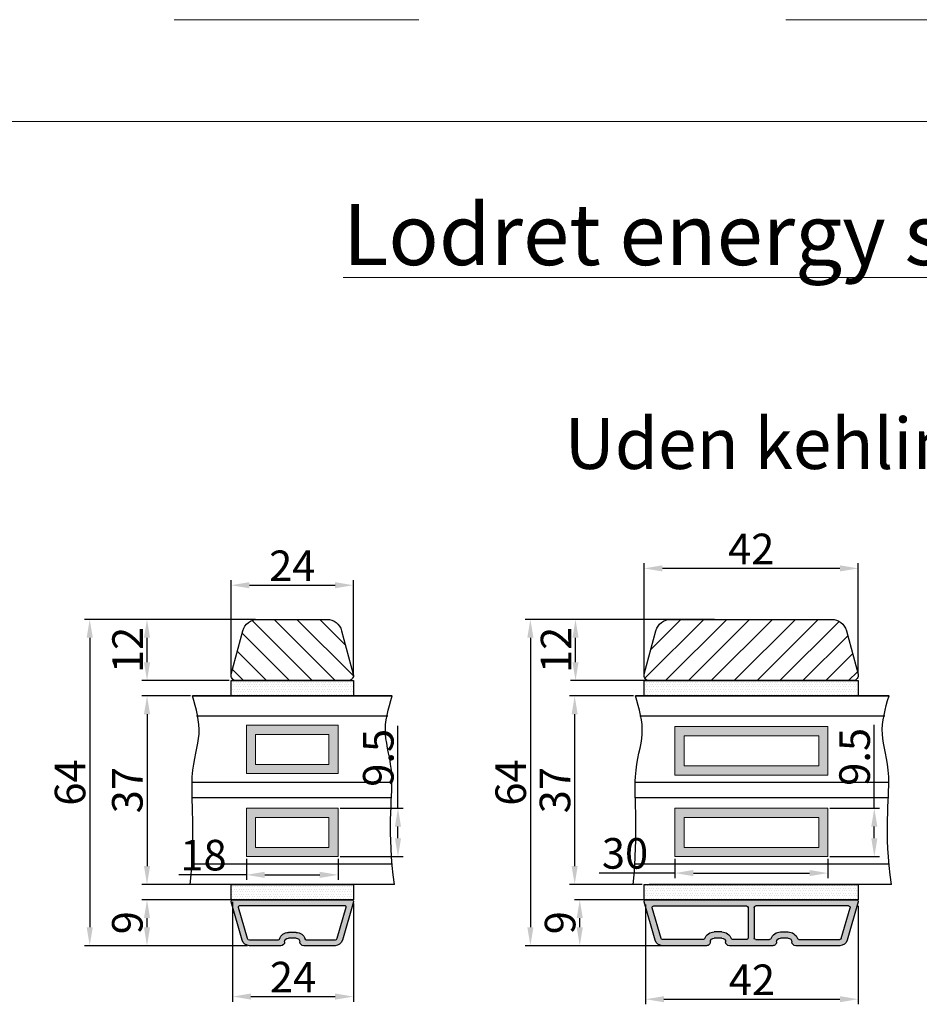
# Model space of a CAD drawing. Units: millimetres. Extents: x 63 to 3339, y -1920 to -320.
# Drawn here: x 115 to 159, y -368 to -320 of the extents above; entities that cross this region are included whole.
import ezdxf

# ---------------------------------------------------------------- set-up
doc = ezdxf.new("R2010")
doc.units = ezdxf.units.MM
doc.linetypes.add('ACAD_ISO03W100', pattern=[30, 12, -18])
doc.layers.get('0').update_dxf_attribs({"lineweight": 0})
doc.layers.get('DEFPOINTS').update_dxf_attribs({"lineweight": 0})
for name, color, linetype, lineweight in [('01 TABLE', 250, 'Continuous', 13), ('02 MEASURES', 156, 'Continuous', 13), ('03 FRAME', 40, 'Continuous', 25), ('04 FRAME HATCH', 40, 'Continuous', 0), ('07 GLASS', 151, 'Continuous', 25), ('09 ALUMINIUM', 55, 'Continuous', 25), ('10 ALUMINIUM HATCH', 55, 'Continuous', 0), ('13 GASKET', 254, 'Continuous', 25), ('14 GASKET HATCH', 254, 'Continuous', 0), ('19 PV', 7, 'Continuous', 25), ('DIMENSIONER', 5, 'Continuous', 9)]:
    doc.layers.add(name, color=color, linetype=linetype, lineweight=lineweight)
doc.styles.add('M1x0.25', font='arial.ttf', dxfattribs={"height": 1.5})
doc.dimstyles.new('M1x0.25', dxfattribs={"dimscale": 0, "dimtxt": 1.5, "dimasz": 0.9, "dimexe": 0.25, "dimexo": 0.1, "dimgap": 0.2, "dimtad": 1, "dimdec": 0, "dimlfac": 4, "dimdsep": 46, "dimtxsty": 'M1x0.25', "dimcen": -1, "dimclrd": 256, "dimclre": 256, "dimclrt": 256, "dimazin": 2, "dimtfac": 1, "dimtdec": 0, "dimtmove": 0, "dimatfit": 3, "dimfxl": 1, "dimtolj": 1, "dimarcsym": 0})

# ---------------------------------------------------------------- blocks, each defined once
blk = doc.blocks.new('fsdfsdfsdfsdf')
at = {"layer": '10 ALUMINIUM HATCH'}
h = blk.add_hatch(color=256, dxfattribs=at)
h.paths.add_polyline_path([(2036.84, -2710.96, 0.498582), (2037.22, -2711.25), (2044.75, -2709.09, 0.334595), (2045.84, -2707.64), (2045.84, -2701.51, 0.414214), (2045.09, -2700.76, -0.414214), (2044.34, -2700.01), (2044.34, -2698.51, -0.414214), (2045.09, -2697.76, 0.414214), (2045.84, -2697.01), (2045.84, -2690.87, 0.334595), (2044.75, -2689.43), (2037.22, -2687.27, 0.498582), (2036.84, -2687.56)])
h.paths.add_polyline_path([(2037.94, -2689.02, -0.498582), (2038.32, -2688.73), (2044.45, -2690.49, -0.334595), (2044.74, -2690.87), (2044.74, -2696.46, -0.326863), (2044.53, -2696.74, 0.326863), (2043.24, -2698.51), (2043.24, -2700.01, 0.326863), (2044.53, -2701.77, -0.326863), (2044.74, -2702.06), (2044.74, -2707.64, -0.334595), (2044.45, -2708.03), (2038.32, -2709.79, -0.498582), (2037.94, -2709.5)], flags=16)
at = {"layer": '09 ALUMINIUM'}
for p, q in [((2036.84, -2687.56), (2036.84, -2710.96)), ((2044.75, -2689.43), (2037.22, -2687.27)), ((2037.94, -2689.02), (2037.94, -2709.5)), ((2044.45, -2690.49), (2038.32, -2688.73)), ((2044.74, -2696.46), (2044.74, -2690.87)), ((2045.84, -2697.01), (2045.84, -2690.87)), ((2043.24, -2700.01), (2043.24, -2698.51)), ((2044.34, -2700.01), (2044.34, -2698.51)), ((2045.84, -2707.64), (2045.84, -2701.51)), ((2044.74, -2707.64), (2044.74, -2702.06)), ((2037.22, -2711.25), (2044.75, -2709.09)), ((2038.32, -2709.79), (2044.45, -2708.03))]:
    blk.add_line(p, q, dxfattribs=at)
for centre, radius, start, end in [((2037.14, -2687.56), 0.3, 74, 180), ((2038.24, -2689.02), 0.3, 74, 180), ((2044.34, -2690.87), 1.5, 0, 74), ((2044.34, -2690.87), 0.4, 0, 74), ((2045.09, -2698.51), 1.85, 107.5973, 180), ((2045.09, -2698.51), 0.75, 90, 180), ((2044.44, -2696.46), 0.3, 287.5973, 0), ((2045.09, -2697.01), 0.75, 270, 0), ((2045.09, -2700.01), 1.85, 180, 252.4027), ((2045.09, -2700.01), 0.75, 180, 270), ((2044.44, -2702.06), 0.3, 0, 72.4027), ((2045.09, -2701.51), 0.75, 0, 90), ((2038.24, -2709.5), 0.3, 180, 286), ((2044.34, -2707.64), 0.4, 286, 0), ((2044.34, -2707.64), 1.5, 286, 0), ((2037.14, -2710.96), 0.3, 180, 286)]:
    blk.add_arc(centre, radius, start, end, dxfattribs=at)
blk = doc.blocks.new('*D2617')
at = {"layer": '02 MEASURES', "lineweight": -2}
for p, q in [((125.57, -362.897), (125.57, -367.793)), ((131.495, -362.972), (131.495, -367.793)), ((126.47, -367.543), (130.595, -367.543))]:
    blk.add_line(p, q, dxfattribs=at)
at = {"layer": '02 MEASURES'}
for points in [[(126.47, -367.393), (126.47, -367.693), (125.57, -367.543)], [(130.595, -367.693), (130.595, -367.393), (131.495, -367.543)]]:
    blk.add_solid(points, dxfattribs=at)
at = {"layer": 'DEFPOINTS', "color": 0}
for p in [(125.57, -362.797), (131.495, -362.872), (131.495, -367.543)]:
    blk.add_point(p, dxfattribs=at)
at = {"layer": '02 MEASURES', "insert": (128.533, -366.59), "char_height": 1.5, "attachment_point": 5, "style": 'M1x0.25'}
blk.add_mtext('\\A1;24', dxfattribs=at)
blk = doc.blocks.new('*D2618')
at = {"layer": '02 MEASURES', "lineweight": -2}
for p, q in [((125.495, -351.697), (125.495, -347.123)), ((131.495, -351.697), (131.495, -347.123)), ((126.395, -347.373), (130.595, -347.373))]:
    blk.add_line(p, q, dxfattribs=at)
at = {"layer": '02 MEASURES'}
for points in [[(126.395, -347.223), (126.395, -347.523), (125.495, -347.373)], [(130.595, -347.523), (130.595, -347.223), (131.495, -347.373)]]:
    blk.add_solid(points, dxfattribs=at)
at = {"layer": 'DEFPOINTS', "color": 0}
for p in [(131.495, -347.373), (125.495, -351.797), (131.495, -351.797)]:
    blk.add_point(p, dxfattribs=at)
at = {"layer": '02 MEASURES', "insert": (128.495, -346.42), "char_height": 1.5, "attachment_point": 5, "style": 'M1x0.25'}
blk.add_mtext('\\A1;24', dxfattribs=at)
blk = doc.blocks.new('*D2619')
at = {"layer": '02 MEASURES', "lineweight": -2}
for p, q in [((126.699, -349.047), (118.312, -349.047)), ((118.562, -349.947), (118.562, -364.147)), ((126.298, -365.047), (118.312, -365.047))]:
    blk.add_line(p, q, dxfattribs=at)
at = {"layer": '02 MEASURES'}
for points in [[(118.712, -349.947), (118.412, -349.947), (118.562, -349.047)], [(118.412, -364.147), (118.712, -364.147), (118.562, -365.047)]]:
    blk.add_solid(points, dxfattribs=at)
at = {"layer": 'DEFPOINTS', "color": 0}
for p in [(126.799, -349.047), (118.562, -365.047), (126.398, -365.047)]:
    blk.add_point(p, dxfattribs=at)
at = {"layer": '02 MEASURES', "insert": (117.596, -357.047), "char_height": 1.5, "attachment_point": 5, "rotation": 90, "style": 'M1x0.25'}
blk.add_mtext('\\A1;64', dxfattribs=at)
blk = doc.blocks.new('*D2620')
at = {"layer": '02 MEASURES', "lineweight": -2}
for p, q in [((126.298, -362.797), (121.122, -362.797)), ((121.372, -364.147), (121.372, -363.697)), ((126.298, -365.047), (121.122, -365.047))]:
    blk.add_line(p, q, dxfattribs=at)
at = {"layer": '02 MEASURES'}
for points in [[(121.522, -363.697), (121.222, -363.697), (121.372, -362.797)], [(121.222, -364.147), (121.522, -364.147), (121.372, -365.047)]]:
    blk.add_solid(points, dxfattribs=at)
at = {"layer": 'DEFPOINTS', "color": 0}
for p in [(121.372, -362.797), (126.398, -362.797), (126.398, -365.047)]:
    blk.add_point(p, dxfattribs=at)
at = {"layer": '02 MEASURES', "insert": (120.406, -363.922), "char_height": 1.5, "attachment_point": 5, "rotation": 90, "style": 'M1x0.25'}
blk.add_mtext('\\A1;9', dxfattribs=at)
blk = doc.blocks.new('*D2621')
at = {"layer": '02 MEASURES', "lineweight": -2}
for p, q in [((123.498, -352.797), (121.122, -352.797)), ((121.372, -353.697), (121.372, -361.147)), ((123.498, -362.047), (121.122, -362.047))]:
    blk.add_line(p, q, dxfattribs=at)
at = {"layer": '02 MEASURES'}
for points in [[(121.522, -353.697), (121.222, -353.697), (121.372, -352.797)], [(121.222, -361.147), (121.522, -361.147), (121.372, -362.047)]]:
    blk.add_solid(points, dxfattribs=at)
at = {"layer": 'DEFPOINTS', "color": 0}
for p in [(123.598, -352.797), (121.372, -362.047), (123.598, -362.047)]:
    blk.add_point(p, dxfattribs=at)
at = {"layer": '02 MEASURES', "insert": (120.406, -357.422), "char_height": 1.5, "attachment_point": 5, "rotation": 90, "style": 'M1x0.25'}
blk.add_mtext('\\A1;37', dxfattribs=at)
blk = doc.blocks.new('*D2622')
at = {"layer": '02 MEASURES', "lineweight": -2}
for p, q in [((126.699, -349.047), (121.122, -349.047)), ((121.372, -351.147), (121.372, -349.947)), ((125.395, -352.047), (121.122, -352.047))]:
    blk.add_line(p, q, dxfattribs=at)
at = {"layer": '02 MEASURES'}
for points in [[(121.522, -349.947), (121.222, -349.947), (121.372, -349.047)], [(121.222, -351.147), (121.522, -351.147), (121.372, -352.047)]]:
    blk.add_solid(points, dxfattribs=at)
at = {"layer": 'DEFPOINTS', "color": 0}
for p in [(121.372, -349.047), (126.799, -349.047), (125.495, -352.047)]:
    blk.add_point(p, dxfattribs=at)
at = {"layer": '02 MEASURES', "insert": (120.419, -350.547), "char_height": 1.5, "attachment_point": 5, "rotation": 90, "style": 'M1x0.25'}
blk.add_mtext('\\A1;12', dxfattribs=at)
blk = doc.blocks.new('*D2623')
at = {"layer": '02 MEASURES', "lineweight": -2}
for p, q in [((149.205, -349.047), (139.924, -349.047)), ((140.174, -349.947), (140.174, -364.147)), ((148.804, -365.047), (139.924, -365.047))]:
    blk.add_line(p, q, dxfattribs=at)
at = {"layer": '02 MEASURES'}
for points in [[(140.324, -349.947), (140.024, -349.947), (140.174, -349.047)], [(140.024, -364.147), (140.324, -364.147), (140.174, -365.047)]]:
    blk.add_solid(points, dxfattribs=at)
at = {"layer": 'DEFPOINTS', "color": 0}
for p in [(149.305, -349.047), (140.174, -365.047), (148.904, -365.047)]:
    blk.add_point(p, dxfattribs=at)
at = {"layer": '02 MEASURES', "insert": (139.208, -357.047), "char_height": 1.5, "attachment_point": 5, "rotation": 90, "style": 'M1x0.25'}
blk.add_mtext('\\A1;64', dxfattribs=at)
blk = doc.blocks.new('*D2624')
at = {"layer": '02 MEASURES', "lineweight": -2}
for p, q in [((147.487, -362.797), (142.345, -362.797)), ((142.595, -364.147), (142.595, -363.697)), ((147.487, -365.047), (142.345, -365.047))]:
    blk.add_line(p, q, dxfattribs=at)
at = {"layer": '02 MEASURES'}
for points in [[(142.745, -363.697), (142.445, -363.697), (142.595, -362.797)], [(142.445, -364.147), (142.745, -364.147), (142.595, -365.047)]]:
    blk.add_solid(points, dxfattribs=at)
at = {"layer": 'DEFPOINTS', "color": 0}
for p in [(142.595, -362.797), (147.587, -362.797), (147.587, -365.047)]:
    blk.add_point(p, dxfattribs=at)
at = {"layer": '02 MEASURES', "insert": (141.63, -363.922), "char_height": 1.5, "attachment_point": 5, "rotation": 90, "style": 'M1x0.25'}
blk.add_mtext('\\A1;9', dxfattribs=at)
blk = doc.blocks.new('*D2625')
at = {"layer": '02 MEASURES', "lineweight": -2}
for p, q in [((145.231, -352.797), (142.095, -352.797)), ((142.345, -353.697), (142.345, -361.147)), ((145.651, -362.047), (142.095, -362.047))]:
    blk.add_line(p, q, dxfattribs=at)
at = {"layer": '02 MEASURES'}
for points in [[(142.495, -353.697), (142.195, -353.697), (142.345, -352.797)], [(142.195, -361.147), (142.495, -361.147), (142.345, -362.047)]]:
    blk.add_solid(points, dxfattribs=at)
at = {"layer": 'DEFPOINTS', "color": 0}
for p in [(145.331, -352.797), (142.345, -362.047), (145.751, -362.047)]:
    blk.add_point(p, dxfattribs=at)
at = {"layer": '02 MEASURES', "insert": (141.38, -357.422), "char_height": 1.5, "attachment_point": 5, "rotation": 90, "style": 'M1x0.25'}
blk.add_mtext('\\A1;37', dxfattribs=at)
blk = doc.blocks.new('*D2626')
at = {"layer": '02 MEASURES', "lineweight": -2}
for p, q in [((147.888, -349.047), (142.137, -349.047)), ((142.387, -351.147), (142.387, -349.947)), ((146.584, -352.047), (142.137, -352.047))]:
    blk.add_line(p, q, dxfattribs=at)
at = {"layer": '02 MEASURES'}
for points in [[(142.537, -349.947), (142.237, -349.947), (142.387, -349.047)], [(142.237, -351.147), (142.537, -351.147), (142.387, -352.047)]]:
    blk.add_solid(points, dxfattribs=at)
at = {"layer": 'DEFPOINTS', "color": 0}
for p in [(142.387, -349.047), (147.988, -349.047), (146.684, -352.047)]:
    blk.add_point(p, dxfattribs=at)
at = {"layer": '02 MEASURES', "insert": (141.434, -350.547), "char_height": 1.5, "attachment_point": 5, "rotation": 90, "style": 'M1x0.25'}
blk.add_mtext('\\A1;12', dxfattribs=at)
blk = doc.blocks.new('xfsdfsdfsd')
at = {"layer": '10 ALUMINIUM HATCH'}
h = blk.add_hatch(color=256, dxfattribs=at)
h.paths.add_polyline_path([(2045.84, -2760.35, 0.414214), (2045.09, -2759.6, -0.414214), (2044.34, -2758.85), (2044.34, -2757.35, -0.414214), (2045.09, -2756.6, 0.414214), (2045.84, -2755.85), (2045.84, -2747.22, 0.334595), (2044.75, -2745.77), (2037.22, -2743.61, 0.498582), (2036.84, -2743.9), (2036.84, -2785.3, 0.498582), (2037.22, -2785.59), (2044.75, -2783.43, 0.334595), (2045.84, -2781.99), (2045.84, -2773.35, 0.414214), (2045.09, -2772.6, -0.414214), (2044.34, -2771.85), (2044.34, -2770.35, -0.414214), (2045.09, -2769.6, 0.414214), (2045.84, -2768.85)])
h.paths.add_polyline_path([(2044.64, -2765.5), (2044.64, -2768.23, -0.317837), (2044.44, -2768.51, 0.317837), (2043.14, -2770.35), (2043.14, -2771.85, 0.317837), (2044.44, -2773.69, -0.317837), (2044.64, -2773.97), (2044.64, -2781.99, -0.334595), (2044.42, -2782.28), (2038.42, -2784, -0.498582), (2038.04, -2783.71), (2038.04, -2765.5, -0.414214), (2038.34, -2765.2), (2044.34, -2765.2, -0.414214)], flags=16)
h.paths.add_polyline_path([(2044.34, -2764), (2038.34, -2764, -0.414214), (2038.04, -2763.7), (2038.04, -2745.5, -0.498582), (2038.42, -2745.21), (2044.42, -2746.93, -0.334595), (2044.64, -2747.22), (2044.64, -2755.23, -0.317837), (2044.44, -2755.51, 0.317837), (2043.14, -2757.35), (2043.14, -2758.85, 0.317837), (2044.44, -2760.69, -0.317837), (2044.64, -2760.97), (2044.64, -2763.7, -0.414214)], flags=16)
at = {"layer": '09 ALUMINIUM'}
for p, q in [((2036.84, -2743.9), (2036.84, -2785.3)), ((2044.75, -2745.77), (2037.22, -2743.61)), ((2038.04, -2745.5), (2038.04, -2763.7)), ((2044.42, -2746.93), (2038.42, -2745.21)), ((2044.64, -2755.23), (2044.64, -2747.22)), ((2045.84, -2755.85), (2045.84, -2747.22)), ((2043.14, -2758.85), (2043.14, -2757.35)), ((2044.34, -2758.85), (2044.34, -2757.35)), ((2044.64, -2763.7), (2044.64, -2760.97)), ((2045.84, -2768.85), (2045.84, -2760.35)), ((2038.04, -2783.71), (2038.04, -2765.5)), ((2038.34, -2764), (2044.34, -2764)), ((2038.34, -2765.2), (2044.34, -2765.2)), ((2044.64, -2765.5), (2044.64, -2768.23)), ((2043.14, -2770.35), (2043.14, -2771.85)), ((2044.34, -2771.85), (2044.34, -2770.35)), ((2044.64, -2773.97), (2044.64, -2781.99)), ((2045.84, -2781.99), (2045.84, -2773.35)), ((2044.42, -2782.28), (2038.42, -2784)), ((2037.22, -2785.59), (2044.75, -2783.43))]:
    blk.add_line(p, q, dxfattribs=at)
for centre, radius, start, end in [((2037.14, -2743.9), 0.3, 74, 180), ((2038.34, -2745.5), 0.3, 74, 180), ((2044.34, -2747.22), 1.5, 0, 74), ((2044.34, -2747.22), 0.3, 0, 74), ((2045.09, -2757.35), 1.95, 109.4712, 180), ((2044.34, -2755.23), 0.3, 289.4712, 0), ((2045.09, -2757.35), 0.75, 90, 180), ((2045.09, -2755.85), 0.75, 270, 0), ((2045.09, -2758.85), 1.95, 180, 250.5288), ((2045.09, -2758.85), 0.75, 180, 270), ((2045.09, -2760.35), 0.75, 0, 90), ((2044.34, -2760.97), 0.3, 0, 70.5288), ((2038.34, -2763.7), 0.3, 180, 270), ((2038.34, -2765.5), 0.3, 90, 180), ((2044.34, -2763.7), 0.3, 270, 0), ((2044.34, -2765.5), 0.3, 0, 90), ((2045.09, -2770.35), 1.95, 109.4712, 180), ((2044.34, -2768.23), 0.3, 289.4712, 0), ((2045.09, -2768.85), 0.75, 270, 0), ((2045.09, -2770.35), 0.75, 90, 180), ((2045.09, -2771.85), 1.95, 180, 250.5288), ((2045.09, -2771.85), 0.75, 180, 270), ((2045.09, -2773.35), 0.75, 0, 90), ((2044.34, -2773.97), 0.3, 0, 70.5288), ((2044.34, -2781.99), 0.3, 286, 0), ((2044.34, -2781.99), 1.5, 286, 0), ((2038.34, -2783.71), 0.3, 180, 286), ((2037.14, -2785.3), 0.3, 180, 286)]:
    blk.add_arc(centre, radius, start, end, dxfattribs=at)
blk = doc.blocks.new('*D2627')
at = {"layer": '02 MEASURES', "lineweight": -2}
for p, q in [((145.826, -363.022), (145.826, -367.922)), ((156.251, -363.097), (156.251, -367.922)), ((146.726, -367.672), (155.351, -367.672))]:
    blk.add_line(p, q, dxfattribs=at)
at = {"layer": '02 MEASURES'}
for points in [[(146.726, -367.522), (146.726, -367.822), (145.826, -367.672)], [(155.351, -367.822), (155.351, -367.522), (156.251, -367.672)]]:
    blk.add_solid(points, dxfattribs=at)
at = {"layer": 'DEFPOINTS', "color": 0}
for p in [(145.826, -362.922), (156.251, -362.997), (156.251, -367.672)]:
    blk.add_point(p, dxfattribs=at)
at = {"layer": '02 MEASURES', "insert": (151.038, -366.719), "char_height": 1.5, "attachment_point": 5, "style": 'M1x0.25'}
blk.add_mtext('\\A1;42', dxfattribs=at)
blk = doc.blocks.new('*D2628')
at = {"layer": '02 MEASURES', "lineweight": -2}
for p, q in [((145.751, -351.7), (145.751, -346.297)), ((155.351, -346.547), (146.651, -346.547)), ((156.251, -351.7), (156.251, -346.297))]:
    blk.add_line(p, q, dxfattribs=at)
at = {"layer": '02 MEASURES'}
for points in [[(146.651, -346.397), (146.651, -346.697), (145.751, -346.547)], [(155.351, -346.697), (155.351, -346.397), (156.251, -346.547)]]:
    blk.add_solid(points, dxfattribs=at)
at = {"layer": 'DEFPOINTS', "color": 0}
for p in [(145.751, -346.547), (145.751, -351.8), (156.251, -351.8)]:
    blk.add_point(p, dxfattribs=at)
at = {"layer": '02 MEASURES', "insert": (151.001, -345.594), "char_height": 1.5, "attachment_point": 5, "style": 'M1x0.25'}
blk.add_mtext('\\A1;42', dxfattribs=at)
blk = doc.blocks.new('*D2741')
at = {"layer": '02 MEASURES', "lineweight": -2}
for p, q in [((133.68, -358.306), (133.68, -354.267)), ((130.845, -358.306), (133.93, -358.306)), ((133.68, -359.781), (133.68, -359.206)), ((130.845, -360.681), (133.93, -360.681))]:
    blk.add_line(p, q, dxfattribs=at)
at = {"layer": '02 MEASURES'}
for points in [[(133.83, -359.206), (133.53, -359.206), (133.68, -358.306)], [(133.53, -359.781), (133.83, -359.781), (133.68, -360.681)]]:
    blk.add_solid(points, dxfattribs=at)
at = {"layer": 'DEFPOINTS', "color": 0}
for p in [(130.745, -358.306), (133.68, -358.306), (130.745, -360.681)]:
    blk.add_point(p, dxfattribs=at)
at = {"layer": '02 MEASURES', "insert": (132.714, -355.836), "char_height": 1.5, "attachment_point": 5, "rotation": 90, "style": 'M1x0.25'}
blk.add_mtext('\\A1;9.5', dxfattribs=at)
blk = doc.blocks.new('*D2742')
at = {"layer": '02 MEASURES', "lineweight": -2}
for p, q in [((157.041, -358.306), (157.041, -354.22)), ((154.865, -358.306), (157.291, -358.306)), ((157.041, -359.781), (157.041, -359.206)), ((154.865, -360.681), (157.291, -360.681))]:
    blk.add_line(p, q, dxfattribs=at)
at = {"layer": '02 MEASURES'}
for points in [[(157.191, -359.206), (156.891, -359.206), (157.041, -358.306)], [(156.891, -359.781), (157.191, -359.781), (157.041, -360.681)]]:
    blk.add_solid(points, dxfattribs=at)
at = {"layer": 'DEFPOINTS', "color": 0}
for p in [(154.765, -358.306), (157.041, -358.306), (154.765, -360.681)]:
    blk.add_point(p, dxfattribs=at)
at = {"layer": '02 MEASURES', "insert": (156.075, -355.789), "char_height": 1.5, "attachment_point": 5, "rotation": 90, "style": 'M1x0.25'}
blk.add_mtext('\\A1;9.5', dxfattribs=at)
blk = doc.blocks.new('*D2743')
at = {"layer": '02 MEASURES', "lineweight": -2}
for p, q in [((126.245, -360.781), (126.245, -361.824)), ((130.745, -360.781), (130.745, -361.824)), ((126.245, -361.574), (122.937, -361.574)), ((127.145, -361.574), (129.845, -361.574))]:
    blk.add_line(p, q, dxfattribs=at)
at = {"layer": '02 MEASURES'}
for points in [[(127.145, -361.424), (127.145, -361.724), (126.245, -361.574)], [(129.845, -361.724), (129.845, -361.424), (130.745, -361.574)]]:
    blk.add_solid(points, dxfattribs=at)
at = {"layer": 'DEFPOINTS', "color": 0}
for p in [(126.245, -360.681), (130.745, -360.681), (130.745, -361.574)]:
    blk.add_point(p, dxfattribs=at)
at = {"layer": '02 MEASURES', "insert": (124.141, -360.608), "char_height": 1.5, "attachment_point": 5, "style": 'M1x0.25'}
blk.add_mtext('\\A1;18', dxfattribs=at)
blk = doc.blocks.new('*D2744')
at = {"layer": '02 MEASURES', "lineweight": -2}
for p, q in [((147.265, -360.781), (147.265, -361.738)), ((154.765, -360.781), (154.765, -361.738)), ((147.265, -361.488), (143.545, -361.488)), ((148.165, -361.488), (153.865, -361.488))]:
    blk.add_line(p, q, dxfattribs=at)
at = {"layer": '02 MEASURES'}
for points in [[(148.165, -361.338), (148.165, -361.638), (147.265, -361.488)], [(153.865, -361.638), (153.865, -361.338), (154.765, -361.488)]]:
    blk.add_solid(points, dxfattribs=at)
at = {"layer": 'DEFPOINTS', "color": 0}
for p in [(147.265, -360.681), (154.765, -360.681), (154.765, -361.488)]:
    blk.add_point(p, dxfattribs=at)
at = {"layer": '02 MEASURES', "insert": (144.814, -360.522), "char_height": 1.5, "attachment_point": 5, "style": 'M1x0.25'}
blk.add_mtext('\\A1;30', dxfattribs=at)

msp = doc.modelspace()

# ---------------------------------------------------------------- hatches: boundary and pattern name
at = {"layer": '04 FRAME HATCH'}
h = msp.add_hatch(dxfattribs=at)
h.set_pattern_fill('ANSI31', color=256, scale=0.25, angle=270)
h.set_pattern_definition([(315, (-393.6599, -254.3501), (0.561266, 0.561266), [])])
h.paths.add_polyline_path([(131.487, -351.733), (130.916, -349.603, 0.339454), (130.192, -349.047), (126.799, -349.047, 0.339454), (126.074, -349.603), (125.504, -351.733, 0.493145), (125.745, -352.047), (131.245, -352.047, 0.493145)])
h = msp.add_hatch(dxfattribs=at)
h.set_pattern_fill('ANSI31,_O', color=256, scale=0.25, angle=270)
h.set_pattern_definition([(225, (407.9584, 1301.04884), (-0.561266, 0.561266), [])])
h.paths.add_polyline_path([(146.001, -352.047, -0.493145), (145.759, -351.733), (145.841, -351.429, -0.171332), (146.057, -351.304, 0.330829), (146.26, -351.085, -0.333651), (147.491, -349.77), (148.55, -349.583, 0.32544), (148.755, -349.371, -0.350814), (149.095, -349.049), (154.992, -349.049, -0.323085), (155.672, -349.603), (156.242, -351.733, -0.493145), (156.001, -352.047)])
h.paths.add_polyline_path([(149.095, -349.049, 0.350814), (148.755, -349.371, -0.32544), (148.55, -349.583), (147.491, -349.77, 0.333651), (146.26, -351.085, -0.330829), (146.057, -351.304, 0.171332), (145.841, -351.429), (146.33, -349.603, -0.323085), (147.01, -349.049)], flags=17)
at = {"layer": '14 GASKET HATCH'}
h = msp.add_hatch(dxfattribs=at)
h.set_pattern_fill('DOTS', color=256, scale=0.075, style=0)
h.set_pattern_definition([(0, (57.39864, 199.6139), (0.05953125, 0.1190625), [0, -0.1190625])])
h.paths.add_polyline_path([(125.495, -352.797), (125.495, -352.047), (131.495, -352.047), (131.495, -352.797)])
h = msp.add_hatch(dxfattribs=at)
h.set_pattern_fill('DOTS', color=256, scale=0.075, style=0)
h.set_pattern_definition([(0, (77.65445, 199.6139), (0.05953125, 0.1190625), [0, -0.1190625])])
h.paths.add_polyline_path([(145.751, -352.797), (145.751, -352.047), (156.251, -352.047), (156.251, -352.797)])
h = msp.add_hatch(dxfattribs=at)
h.set_pattern_fill('DOTS', color=256, scale=0.075, style=0)
h.set_pattern_definition([(0, (52.89864, 196.3639), (0.05953125, 0.1190625), [0, -0.1190625])])
h.paths.add_polyline_path([(125.495, -362.797), (125.495, -362.047), (131.495, -362.047), (131.495, -362.797)])
h = msp.add_hatch(dxfattribs=at)
h.set_pattern_fill('DOTS', color=256, scale=0.075, style=0)
h.set_pattern_definition([(0, (77.65445, 189.7389), (0.05953125, 0.1190625), [0, -0.1190625])])
h.paths.add_polyline_path([(145.751, -362.797), (145.751, -362.047), (156.251, -362.047), (156.251, -362.797)])
at = {"layer": '19 PV'}
h = msp.add_hatch(color=256, dxfattribs=at)
h.paths.add_polyline_path([(130.745, -356.61), (130.745, -354.235), (126.245, -354.235), (126.245, -356.61)])
h.paths.add_polyline_path([(126.695, -356.16), (126.695, -354.685), (130.295, -354.685), (130.295, -356.16)], flags=16)
h = msp.add_hatch(color=256, dxfattribs=at)
h.paths.add_polyline_path([(154.765, -356.681), (154.765, -354.306), (147.265, -354.306), (147.265, -356.681)])
h.paths.add_polyline_path([(147.715, -356.231), (147.715, -354.756), (154.315, -354.756), (154.315, -356.231)], flags=16)
h = msp.add_hatch(color=256, dxfattribs=at)
h.paths.add_polyline_path([(130.745, -360.681), (130.745, -358.306), (126.245, -358.306), (126.245, -360.681)])
h.paths.add_polyline_path([(126.695, -360.231), (126.695, -358.756), (130.295, -358.756), (130.295, -360.231)], flags=16)
h = msp.add_hatch(color=256, dxfattribs=at)
h.paths.add_polyline_path([(154.765, -360.681), (154.765, -358.306), (147.265, -358.306), (147.265, -360.681)])
h.paths.add_polyline_path([(147.715, -360.231), (147.715, -358.756), (154.315, -358.756), (154.315, -360.231)], flags=16)

# ---------------------------------------------------------------- linework, layer by layer
at = {"layer": '01 TABLE', "color": 0, "ltscale": 7}
msp.add_line((81.709, -324.642), (354.581, -324.642), dxfattribs=at)
at = {"layer": '02 MEASURES', "extrusion": (0, 0, -1)}
for points in [[(-126.245, -354.235), (-130.745, -354.235), (-130.745, -356.61), (-126.245, -356.61)], [(-147.265, -354.306), (-154.765, -354.306), (-154.765, -356.681), (-147.265, -356.681)], [(-126.695, -354.685), (-130.295, -354.685), (-130.295, -356.16), (-126.695, -356.16)], [(-147.715, -354.756), (-154.315, -354.756), (-154.315, -356.231), (-147.715, -356.231)], [(-126.245, -358.306), (-130.745, -358.306), (-130.745, -360.681), (-126.245, -360.681)], [(-147.265, -358.306), (-154.765, -358.306), (-154.765, -360.681), (-147.265, -360.681)], [(-126.695, -358.756), (-130.295, -358.756), (-130.295, -360.231), (-126.695, -360.231)], [(-147.715, -358.756), (-154.315, -358.756), (-154.315, -360.231), (-147.715, -360.231)]]:
    msp.add_lwpolyline(points, close=True, dxfattribs=at)
at = {"layer": '03 FRAME'}
msp.add_line((156.001, -352.047), (146.001, -352.047), dxfattribs=at)
for points in [[(125.745, -352.047, -0.493145), (125.504, -351.733), (126.074, -349.603, -0.339454), (126.799, -349.047), (130.192, -349.047, -0.339454), (130.916, -349.603), (131.487, -351.733, -0.493145), (131.245, -352.047)], [(146.001, -352.047, -0.493145), (145.759, -351.733), (146.33, -349.603, -0.339454), (147.055, -349.047), (154.947, -349.047, -0.339454), (155.672, -349.603), (156.242, -351.733, -0.493145), (156.001, -352.047)]]:
    msp.add_lwpolyline(points, format="xyb", close=True, dxfattribs=at)
at = {"layer": '07 GLASS'}
for p, q in [((133.393, -352.797), (123.598, -352.797)), ((123.598, -352.797), (133.393, -352.797)), ((157.764, -352.797), (145.331, -352.797)), ((145.331, -352.797), (157.764, -352.797)), ((133.188, -353.797), (123.803, -353.797)), ((157.559, -353.797), (145.536, -353.797)), ((133.38, -357.047), (123.583, -357.047)), ((157.751, -357.047), (145.316, -357.047)), ((133.358, -357.797), (123.588, -357.797)), ((157.73, -357.797), (145.321, -357.797)), ((133.414, -361.047), (123.549, -361.047)), ((157.786, -361.047), (145.283, -361.047)), ((133.504, -362.047), (123.486, -362.047)), ((133.504, -362.047), (123.486, -362.047)), ((157.876, -362.047), (145.992, -362.047)), ((157.876, -362.047), (145.992, -362.047))]:
    msp.add_line(p, q, dxfattribs=at)
for points in [[(123.486, -362.047), (123.743, -359.43), (123.353, -356.58), (124.139, -354.655), (123.781, -353.425), (123.598, -352.797)], [(133.504, -362.047), (133.146, -359.462), (133.637, -356.58), (132.852, -354.655), (133.209, -353.425), (133.393, -352.797)], [(145.219, -362.047), (145.476, -359.43), (145.087, -356.58), (145.872, -354.655), (145.515, -353.425), (145.331, -352.797)], [(157.876, -362.047), (157.517, -359.462), (158.008, -356.58), (157.223, -354.655), (157.58, -353.425), (157.764, -352.797)]]:
    msp.add_open_spline(points, degree=3, knots=[0.412663, 0.412663, 0.412663, 0.412663, 9.345329, 16.673745, 24.287925, 24.287925, 24.287925, 24.287925], dxfattribs=at)
at = {"layer": '13 GASKET'}
for points in [[(125.495, -352.797), (125.495, -352.047), (131.495, -352.047), (131.495, -352.797)], [(145.751, -352.797), (145.751, -352.047), (156.251, -352.047), (156.251, -352.797)], [(125.495, -362.797), (125.495, -362.047), (131.495, -362.047), (131.495, -362.797)], [(145.751, -362.797), (145.751, -362.047), (156.251, -362.047), (156.251, -362.797)]]:
    msp.add_lwpolyline(points, close=True, dxfattribs=at)
at = {"layer": 'DEFPOINTS', "linetype": 'ACAD_ISO03W100'}
msp.add_line((62.709, -319.642), (359.709, -319.642), dxfattribs=at)

# ---------------------------------------------------------------- block references
at = {"xscale": -0.25, "yscale": 0.25, "zscale": 0.25}
for name, p, rotation in [('fsdfsdfsdfsdf', (-546.319, 146.412), 89.99999999999973), ('xfsdfsdfsd', (-540.15, 146.412), 89.9999999999998)]:
    msp.add_blockref(name, p, dxfattribs=dict(at, rotation=rotation))

# ---------------------------------------------------------------- texts
at = {"layer": 'DIMENSIONER', "width": 101.52, "attachment_point": 2}
for s, insert, char_height in [('{\\fTimes New Roman|b0|i0|c0|p18;\\LLodret energy sprosser}', (152.853, -328.676), 3), ('{\\fTimes New Roman|b0|i0|c0|p18;Uden kehling}', (152.385, -339.172), 2.5)]:
    msp.add_mtext(s, dxfattribs=dict(at, insert=insert, char_height=char_height))

# ---------------------------------------------------------------- dimensions: what is measured, and where the dimension line sits
at = {"layer": '02 MEASURES'}
for base, p1, p2, angle, picture, middle in [((145.751, -346.547), (156.251, -351.8), (145.751, -351.8), 180, '*D2628', (151.001, -345.594)), ((118.562, -365.047), (126.799, -349.047), (126.398, -365.047), 90, '*D2619', (117.596, -357.047)), ((121.372, -349.047), (125.495, -352.047), (126.799, -349.047), 90, '*D2622', (120.419, -350.547)), ((140.174, -365.047), (149.305, -349.047), (148.904, -365.047), 90, '*D2623', (139.208, -357.047)), ((142.387, -349.047), (146.684, -352.047), (147.988, -349.047), 90, '*D2626', (141.434, -350.547)), ((121.372, -362.047), (123.598, -352.797), (123.598, -362.047), 90, '*D2621', (120.406, -357.422)), ((142.345, -362.047), (145.331, -352.797), (145.751, -362.047), 90, '*D2625', (141.38, -357.422)), ((121.372, -362.797), (126.398, -365.047), (126.398, -362.797), 90, '*D2620', (120.406, -363.922)), ((142.595, -362.797), (147.587, -365.047), (147.587, -362.797), 90, '*D2624', (141.63, -363.922)), ((156.251, -367.672), (145.826, -362.922), (156.251, -362.997), 180, '*D2627', (151.038, -366.719))]:
    dim = msp.add_linear_dim(base=base, p1=p1, p2=p2, angle=angle, dimstyle='M1x0.25', override={"dimscale": 1}, dxfattribs=at)
    dim.commit()
    dim.dimension.update_dxf_attribs({"geometry": picture, "text_midpoint": middle})
for base, p1, p2, picture, middle in [((131.495, -347.373), (125.495, -351.797), (131.495, -351.797), '*D2618', (128.495, -346.42)), ((131.495, -367.543), (125.57, -362.797), (131.495, -362.872), '*D2617', (128.533, -366.59))]:
    dim = msp.add_linear_dim(base=base, p1=p1, p2=p2, dimstyle='M1x0.25', override={"dimscale": 1}, dxfattribs=at)
    dim.commit()
    dim.dimension.update_dxf_attribs({"geometry": picture, "text_midpoint": middle})
for base, p1, p2, picture, middle in [((133.68, -358.306), (130.745, -360.681), (130.745, -358.306), '*D2741', (133.68, -355.836)), ((157.041, -358.306), (154.765, -360.681), (154.765, -358.306), '*D2742', (157.041, -355.789))]:
    dim = msp.add_linear_dim(base=base, p1=p1, p2=p2, angle=90, dimstyle='M1x0.25', override={"dimscale": 1, "dimdec": 1}, dxfattribs=at)
    dim.commit()
    dim.dimension.update_dxf_attribs({"geometry": picture, "text_midpoint": middle, "dimtype": 160})
for base, p1, p2, picture, middle in [((130.745, -361.574), (126.245, -360.681), (130.745, -360.681), '*D2743', (124.141, -361.574)), ((154.765, -361.488), (147.265, -360.681), (154.765, -360.681), '*D2744', (144.814, -361.488))]:
    dim = msp.add_linear_dim(base=base, p1=p1, p2=p2, dimstyle='M1x0.25', override={"dimscale": 1}, dxfattribs=at)
    dim.commit()
    dim.dimension.update_dxf_attribs({"geometry": picture, "text_midpoint": middle, "dimtype": 160})

doc.saveas('drawing.dxf')
